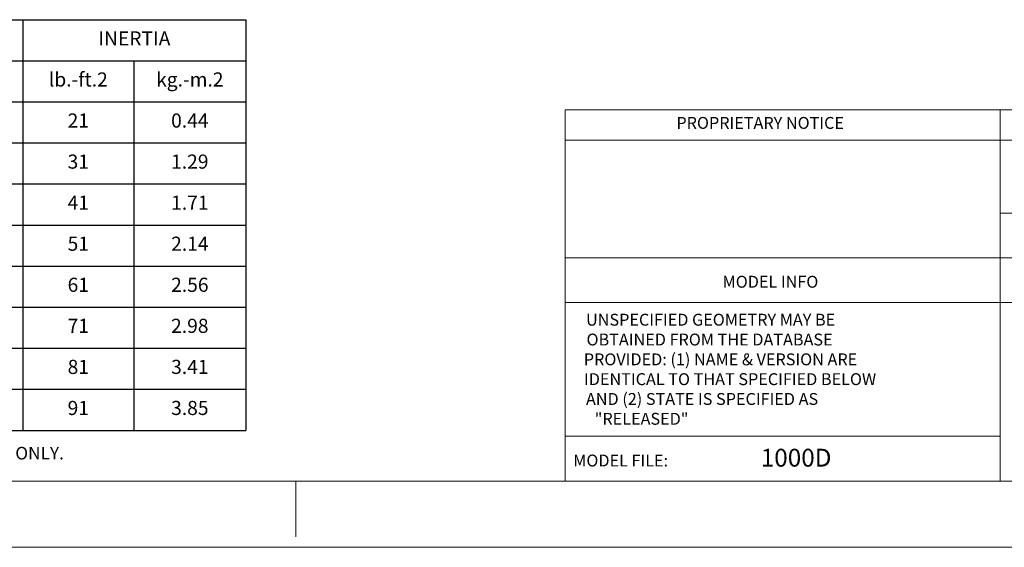
# Model space of a CAD drawing. Units: inches. Extents: x 3 to 301, y 0 to 227.
# Drawn here: x 51 to 145, y 0 to 50 of the extents above; entities that cross this region are included whole.
import ezdxf
from ezdxf.enums import TextEntityAlignment as Align

# ---------------------------------------------------------------- set-up
doc = ezdxf.new("R2010")
doc.units = ezdxf.units.IN
doc.header["$MEASUREMENT"] = 0
doc.layers.add('Title Block', color=7, linetype='Continuous')
doc.styles.add('ACANSTS', font='romans.shx', dxfattribs={"height": 1})
doc.styles.add('Roman', font='romans')
doc.styles.get("Standard").update_dxf_attribs({"font": 'arial.ttf'})

# ---------------------------------------------------------------- blocks, each defined once
blk = doc.blocks.new('LONE STAR BLOWER TITLE BLOCK (SIZE A)')
at = {"layer": 'Title Block', "lineweight": 15}
for p, q in [((23.125, 3.3125), (7.9451, 3.3125)), ((7.9451, 3.3125), (7.9451, 0.5)), ((23.125, 3.3125), (9.0934, 3.3125)), ((11.2399, 3.3125), (11.2399, 0.5)), ((13.4489, 3.0833), (7.9451, 3.0833)), ((17.3, 2.5291), (11.2399, 2.5291)), ((17.3, 2.1916), (7.9451, 2.1916)), ((17.3, 1.8541), (7.9451, 1.8541)), ((11.2399, 0.8416), (7.9451, 0.8416)), ((0.5, 0.5), (23.125, 0.5)), ((5.9062, 0.0781), (5.9062, 0.5)), ((0, 0), (23.625, 0))]:
    blk.add_line(p, q, dxfattribs=at)
at = {"layer": 'Title Block', "lineweight": 15, "char_height": 0.09, "attachment_point": 1, "style": 'Roman'}
for s, width, insert in [('PROPRIETARY NOTICE', 1.446871, (8.7881, 3.2585)), ('MODEL INFO', 1.446871, (9.138, 2.0557)), ('\\pi0.33011;UNSPECIFIED GEOMETRY MAY BE \\P\\pi0.36868;OBTAINED FROM THE DATABASE \\P\\pi0.1394;PROVIDED: (1) NAME & VERSION ARE \\P\\pi0.15868;IDENTICAL TO THAT SPECIFIED BELOW \\P\\pi0.32154;AND (2) STATE IS SPECIFIED AS \\P\\pi1.05868;"RELEASED"', 2.871652, (8.0742, 1.7682)), ('MODEL FILE:', 1.446871, (8.0065, 0.702))]:
    blk.add_mtext_dynamic_manual_height_columns(s, width=width, gutter_width=1.25, heights=[0], dxfattribs=dict(at, insert=insert))
at = {"layer": 'Title Block', "lineweight": 15, "style": 'ACANSTS'}
for tag, p, height in [('DRAWING_SUBTITLE', (17.5134, 1.9768), 0.2025), ('CHECK_DATE', (15.4958, 1.9404), 0.135), ('ENG_DATE', (15.4868, 1.6029), 0.135), ('DRAWING_SUBTITLE', (17.5109, 1.5494), 0.2025), ('MANUFACTURING', (14.3811, 1.2706), 0.135), ('MFG_DATE', (15.4879, 1.2695), 0.135), ('CONTROL', (14.3811, 0.9331), 0.135), ('CONTROL_DATE', (15.4879, 0.932), 0.135), ('CAGE_CODE', (17.7275, 0.9163), 0.135), ('MODEL_FILE_NAME', (8.2952, 0.6111), 0.135)]:
    blk.add_attdef(tag, p, '', height=height, dxfattribs=at)
at = {"layer": 'Title Block', "lineweight": 15, "style": 'Roman', "flags": 8}
for tag, height, p in [('DWG_NUMBER', 0.2812, (18.9096, 1.1474)), ('SCALE', 0.135, (17.9035, 0.7041)), ('SHEETNUMBER', 0.135, (21.2556, 0.7041)), ('TOTA_SHEETS', 0.135, (21.8939, 0.7016))]:
    blk.add_attdef(tag, text='', height=height, dxfattribs=at).set_placement(p, align=Align.TOP_LEFT)
at = {"layer": 'Title Block', "lineweight": 15, "style": 'ACANSTS'}
blk.add_attdef('REVISION', text='', height=0.135, dxfattribs=at).set_placement((22.8495, 0.8933), align=Align.CENTER)
blk = doc.blocks.new('*T198')
at = {"layer": 'Title Block', "color": 0, "linetype": 'ByBlock', "lineweight": -2, "transparency": 16777216}
for p, q in [((0, 0), (52.381, 0)), ((0, 0), (0, -39.263)), ((9.619, 0), (9.619, -39.263)), ((31.045, 0), (31.045, -39.263)), ((52.381, 0), (52.381, -39.263)), ((0, -3.926), (52.381, -3.926)), ((20.427, -3.926), (20.427, -39.263)), ((41.652, -3.926), (41.652, -39.263)), ((0, -7.853), (52.381, -7.853)), ((0, -11.779), (52.381, -11.779)), ((0, -15.705), (52.381, -15.705)), ((0, -19.631), (52.381, -19.631)), ((0, -23.558), (52.381, -23.558)), ((0, -27.484), (52.381, -27.484)), ((0, -31.41), (52.381, -31.41)), ((0, -35.336), (52.381, -35.336)), ((0, -39.263), (52.381, -39.263))]:
    blk.add_line(p, q, dxfattribs=at)
at = {"layer": 'Title Block', "color": 0, "lineweight": 15, "transparency": 16777216, "char_height": 1.35, "attachment_point": 5, "style": 'Roman'}
for s, insert, width in [('WEIGHT', (20.332, -1.963), 19.29913), ('INERTIA', (41.713, -1.963), 19.21009), ('MODEL', (4.81, -5.889), 7.49294), ('lb.', (15.023, -5.889), 8.68182), ('kg.', (25.736, -5.889), 8.49107), ('lb.-ft.2', (36.348, -5.889), 8.48088), ('kg.-m.2', (47.016, -5.889), 8.60296), ('LS8-2', (4.81, -9.816), 7.49294), ('1,235', (15.023, -9.816), 8.68182), ('560', (25.736, -9.816), 8.49107), ('21', (36.348, -9.816), 8.48088), ('0.44', (47.016, -9.816), 8.60296), ('LS8-3', (4.81, -13.742), 7.49294), ('1,517', (15.023, -13.742), 8.68182), ('688', (25.736, -13.742), 8.49107), ('31', (36.348, -13.742), 8.48088), ('1.29', (47.016, -13.742), 8.60296), ('LS8-4', (4.81, -17.668), 7.49294), ('1,799', (15.023, -17.668), 8.68182), ('816', (25.736, -17.668), 8.49107), ('41', (36.348, -17.668), 8.48088), ('1.71', (47.016, -17.668), 8.60296), ('LS8-5', (4.81, -21.594), 7.49294), ('2,081', (15.023, -21.594), 8.68182), ('944', (25.736, -21.594), 8.49107), ('2.14', (47.016, -21.594), 8.60296), ('51', (36.348, -21.594), 8.48088), ('LS8-6', (4.81, -25.521), 7.49294), ('2,363', (15.023, -25.521), 8.68182), ('1,072', (25.736, -25.521), 8.49107), ('61', (36.348, -25.521), 8.48088), ('2.56', (47.016, -25.521), 8.60296), ('LS8-7', (4.81, -29.447), 7.49294), ('2,646', (15.023, -29.447), 8.68182), ('1,200', (25.736, -29.447), 8.49107), ('71', (36.348, -29.447), 8.48088), ('2.98', (47.016, -29.447), 8.60296), ('LS8-8', (4.81, -33.373), 7.49294), ('2,928', (15.023, -33.373), 8.68182), ('1,328', (25.736, -33.373), 8.49107), ('81', (36.348, -33.373), 8.48088), ('3.41', (47.016, -33.373), 8.60296), ('LS8-9', (4.81, -37.299), 7.49294), ('3,210', (15.023, -37.299), 8.68182), ('1,456', (25.736, -37.299), 8.49107), ('91', (36.348, -37.299), 8.48088), ('3.85', (47.016, -37.299), 8.60296)]:
    blk.add_mtext(s, dxfattribs=dict(at, insert=insert, width=width))

msp = doc.modelspace()

# ---------------------------------------------------------------- block references
ref = msp.add_blockref('LONE STAR BLOWER TITLE BLOCK (SIZE A)', (3.118, 0.011), dxfattribs=dict(xscale=12.62788581092365, yscale=12.62788581092365, zscale=12.62788581092365))
ref.add_attrib('MODEL_FILE_NAME', '1000D', (122.164, 7.728), dxfattribs={"layer": 'Title Block', "lineweight": 15, "height": 1.7048, "style": 'ACANSTS'})
msp.add_blockref('*T198', (20.534, 50.458))

# ---------------------------------------------------------------- texts
at = {"lineweight": 15, "insert": (21.05, 9.617), "char_height": 1.2096, "attachment_point": 1}
msp.add_mtext_dynamic_manual_height_columns('* APPROXIMATE WEIGHT FOR BLOWER ONLY.', width=132.13105, gutter_width=1, heights=[0], dxfattribs=at)

doc.saveas('drawing.dxf')
